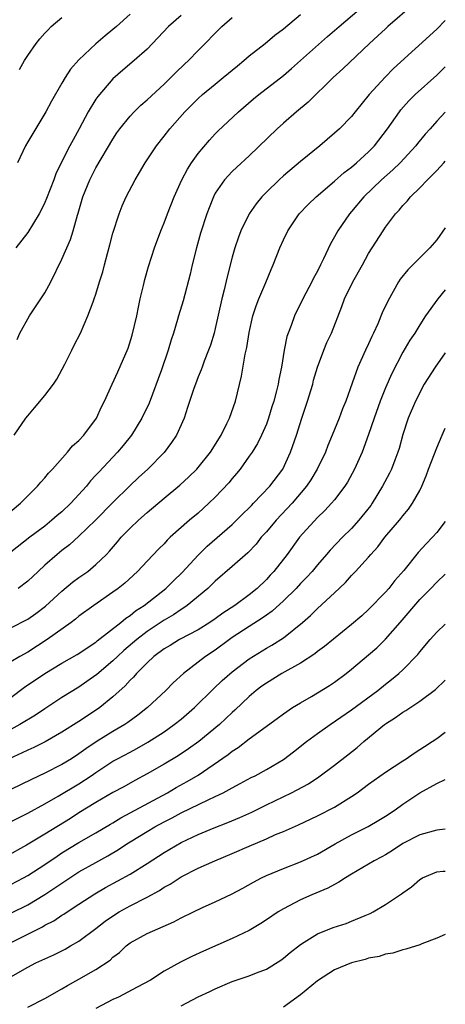
# Model space of a CAD drawing. Units: inches. Extents: x 2556000 to 2559000, y 1512000 to 1515000.
# Drawn here: x 2558950 to 2559000, y 1512596 to 1512712 of the extents above; entities that cross this region are included whole.
import ezdxf

# ---------------------------------------------------------------- set-up
doc = ezdxf.new("R2010")
doc.units = ezdxf.units.IN
doc.header["$MEASUREMENT"] = 0
doc.layers.add('LD25561512_2ft', color=41, linetype='Continuous')

msp = doc.modelspace()

# ---------------------------------------------------------------- linework, layer by layer
at = {"layer": 'LD25561512_2ft'}
for points, elevation in [([(2558996.35, 1512713.65), (2558993.27, 1512711), (2558993, 1512710.75), (2558992.1, 1512709.9), (2558991.12, 1512709), (2558987.98, 1512706.02), (2558986.86, 1512705), (2558983.9, 1512702.1), (2558982.54, 1512701), (2558981, 1512699.67), (2558980.27, 1512699), (2558977, 1512695.83), (2558975.53, 1512694.47), (2558975, 1512693.97), (2558974.1, 1512693), (2558973, 1512691.42), (2558972.78, 1512691), (2558972.28, 1512689.72), (2558972.02, 1512689), (2558971.29, 1512686.71), (2558970.81, 1512685), (2558970.31, 1512683), (2558970.07, 1512681.93), (2558969.22, 1512678.78), (2558968.7, 1512677), (2558968.59, 1512676.59), (2558968.11, 1512675), (2558967.81, 1512674.19), (2558967.49, 1512673), (2558966.68, 1512670.68), (2558965.25, 1512666.75), (2558964.4, 1512665), (2558963.16, 1512663), (2558962.2, 1512661.8), (2558961.53, 1512661), (2558959.33, 1512658.67), (2558959, 1512658.29), (2558958.38, 1512657.62), (2558957.89, 1512657), (2558956.07, 1512655), (2558955, 1512654), (2558954.45, 1512653.55), (2558953.84, 1512653), (2558953, 1512652.33), (2558951.26, 1512651), (2558949, 1512649.25)], 9030), ([(2558948.43, 1512653.57), (2558950.14, 1512655), (2558951, 1512655.89), (2558952.15, 1512657), (2558952.53, 1512657.47), (2558953, 1512657.99), (2558953.45, 1512658.55), (2558953.89, 1512659), (2558955.66, 1512661), (2558956.26, 1512661.74), (2558957, 1512662.37), (2558957.56, 1512663), (2558959.05, 1512665), (2558959.66, 1512666.34), (2558960.02, 1512667), (2558960.89, 1512669), (2558961.56, 1512670.44), (2558962.78, 1512673.22), (2558963.27, 1512674.73), (2558963.78, 1512677), (2558963.98, 1512678.02), (2558964.2, 1512679), (2558964.58, 1512680.58), (2558964.72, 1512681.28), (2558965.17, 1512682.83), (2558965.89, 1512685), (2558966.61, 1512687), (2558967, 1512687.94), (2558967.39, 1512689), (2558968.2, 1512691), (2558969.09, 1512693), (2558969.74, 1512694.26), (2558970.22, 1512695), (2558971, 1512696.08), (2558972.33, 1512697.67), (2558973, 1512698.4), (2558973.3, 1512698.7), (2558975.75, 1512701), (2558977.5, 1512702.5), (2558978.1, 1512703), (2558981, 1512705.25), (2558981.94, 1512706.06), (2558986.18, 1512709.82), (2558987.54, 1512711), (2558989.89, 1512713)], 9028), ([(2558949.4, 1512663), (2558950.79, 1512665), (2558951, 1512665.27), (2558951.8, 1512666.2), (2558953, 1512667.68), (2558954.01, 1512669), (2558954.41, 1512669.59), (2558955.34, 1512671.34), (2558956.17, 1512673), (2558956.43, 1512673.57), (2558957.18, 1512675), (2558958.06, 1512677), (2558958.66, 1512678.66), (2558958.81, 1512679), (2558959, 1512679.56), (2558959.43, 1512681), (2558959.82, 1512682.18), (2558959.99, 1512683), (2558960.35, 1512684.35), (2558960.64, 1512685.36), (2558961, 1512686.71), (2558961.71, 1512689), (2558962.07, 1512689.93), (2558962.53, 1512691), (2558963.6, 1512693), (2558964.13, 1512693.87), (2558964.78, 1512695), (2558966.1, 1512697), (2558967, 1512698.12), (2558967.69, 1512699), (2558969.45, 1512701), (2558971, 1512702.55), (2558971.49, 1512703), (2558973, 1512704.24), (2558973.95, 1512705), (2558975.61, 1512706.39), (2558976.37, 1512707), (2558977, 1512707.55), (2558978.85, 1512709), (2558980.01, 1512709.99), (2558981, 1512710.74), (2558983, 1512712.43)], 9026), ([(2558969, 1512712.29), (2558967.5, 1512711), (2558965.65, 1512709), (2558965, 1512708.34), (2558963.48, 1512707), (2558962.14, 1512705.86), (2558961, 1512704.84), (2558959.21, 1512702.79), (2558959, 1512702.47), (2558958.09, 1512701), (2558957.05, 1512699), (2558956.31, 1512697.69), (2558955.94, 1512697), (2558954.93, 1512695), (2558954.31, 1512693.69), (2558954.07, 1512693), (2558953.21, 1512690.79), (2558953, 1512690.32), (2558952.56, 1512689.44), (2558952.32, 1512689), (2558951, 1512686.81), (2558949.59, 1512685)], 9022), ([(2558949.75, 1512674.25), (2558950.06, 1512675), (2558951.21, 1512677), (2558952.54, 1512679), (2558953, 1512679.74), (2558953.72, 1512681), (2558955, 1512683.69), (2558956, 1512686), (2558956.32, 1512687), (2558956.84, 1512688.84), (2558956.92, 1512689.08), (2558957.47, 1512691), (2558958.27, 1512693), (2558959, 1512694.39), (2558961, 1512697.79), (2558961.47, 1512698.53), (2558961.81, 1512699), (2558963, 1512700.49), (2558963.49, 1512701), (2558964.25, 1512701.75), (2558965, 1512702.38), (2558967, 1512704.23), (2558967.79, 1512705), (2558968.39, 1512705.61), (2558969.41, 1512706.59), (2558969.87, 1512707), (2558971, 1512708.19), (2558973.79, 1512711), (2558975, 1512712.05)], 9024), ([(2558963, 1512712.47), (2558961.4, 1512711), (2558961, 1512710.65), (2558960.09, 1512709.91), (2558959, 1512708.96), (2558957, 1512707.08), (2558956.02, 1512705.98), (2558955.39, 1512705), (2558955, 1512704.36), (2558953.77, 1512702.23), (2558953.12, 1512701), (2558951, 1512697.46), (2558950.74, 1512697), (2558949.81, 1512695)], 9020), ([(2558950.03, 1512705.97), (2558950.6, 1512707), (2558951, 1512707.61), (2558951.97, 1512709), (2558952.43, 1512709.57), (2558953, 1512710.21), (2558953.38, 1512710.62), (2558953.76, 1512711), (2558955, 1512712.07)], 9018), ([(2559000, 1512711.7), (2558999, 1512710.71), (2558993.94, 1512706.06), (2558992.94, 1512705.06), (2558991.05, 1512703), (2558989.43, 1512701), (2558989, 1512700.45), (2558987.57, 1512699), (2558987, 1512698.48), (2558985.26, 1512697), (2558983, 1512695.14), (2558981, 1512693.47), (2558980.49, 1512693), (2558979, 1512691.55), (2558978.48, 1512691), (2558977.81, 1512690.19), (2558976.99, 1512689.01), (2558976.02, 1512687), (2558975.75, 1512686.25), (2558975.3, 1512685), (2558975, 1512683.92), (2558974.4, 1512681.6), (2558974.06, 1512680.06), (2558973.78, 1512679), (2558973, 1512675.53), (2558972.87, 1512675), (2558972.43, 1512673.57), (2558972.22, 1512673), (2558971.7, 1512671.7), (2558971.45, 1512671), (2558971.34, 1512670.66), (2558971, 1512669.85), (2558970.67, 1512669), (2558970.49, 1512668.49), (2558969.76, 1512666.24), (2558969.34, 1512665), (2558968.44, 1512663), (2558967.87, 1512662.13), (2558967, 1512660.96), (2558965.09, 1512659), (2558963.99, 1512658.01), (2558962.96, 1512657.04), (2558961, 1512655.09), (2558958.94, 1512653), (2558957, 1512651.12), (2558955.89, 1512650.11), (2558955, 1512649.44), (2558954.46, 1512649), (2558953, 1512647.72), (2558952.2, 1512647), (2558951, 1512645.86), (2558949.87, 1512645)], 9032), ([(2558949, 1512640.35), (2558951, 1512641.38), (2558951.95, 1512642.05), (2558953.09, 1512642.91), (2558955, 1512644.67), (2558956.26, 1512645.74), (2558957, 1512646.28), (2558958.03, 1512647), (2558959, 1512647.79), (2558960.24, 1512649), (2558960.61, 1512649.39), (2558961.53, 1512650.47), (2558961.97, 1512651), (2558963, 1512652.07), (2558963.99, 1512653), (2558965, 1512653.91), (2558967, 1512655.62), (2558968.86, 1512657.14), (2558969.91, 1512658.09), (2558970.84, 1512659), (2558971, 1512659.19), (2558972.46, 1512661), (2558973.7, 1512663), (2558974.38, 1512664.38), (2558974.67, 1512665), (2558975.38, 1512667), (2558976.07, 1512669.93), (2558976.52, 1512672.52), (2558976.7, 1512673.3), (2558977, 1512675.08), (2558977.42, 1512677), (2558977.79, 1512678.21), (2558978.1, 1512679), (2558978.92, 1512680.92), (2558979.55, 1512682.45), (2558979.8, 1512683), (2558980.58, 1512685), (2558981, 1512685.93), (2558981.51, 1512687), (2558982.86, 1512689), (2558983.9, 1512690.1), (2558984.83, 1512691), (2558987, 1512692.85), (2558988.13, 1512693.87), (2558989, 1512694.5), (2558989.59, 1512695), (2558991, 1512696.28), (2558991.71, 1512697), (2558993.22, 1512699), (2558994.61, 1512701), (2558994.78, 1512701.22), (2558995.73, 1512702.27), (2558996.47, 1512703), (2558999, 1512705.3), (2559000, 1512706.27)], 9034), ([(2559000, 1512700.94), (2558999, 1512699.87), (2558998.21, 1512699), (2558997.64, 1512698.36), (2558996.74, 1512697.26), (2558996.55, 1512697), (2558994.71, 1512695), (2558993.84, 1512694.16), (2558992.5, 1512693), (2558990.43, 1512691), (2558989, 1512689.26), (2558988.77, 1512689), (2558987.38, 1512687), (2558987, 1512686.28), (2558986.53, 1512685.47), (2558985.72, 1512683.72), (2558985.37, 1512683), (2558985, 1512682.28), (2558984.54, 1512681.46), (2558984.32, 1512681), (2558983.27, 1512679), (2558982.29, 1512677), (2558981.9, 1512675.9), (2558981.56, 1512675), (2558981.42, 1512674.58), (2558981.09, 1512673), (2558980.76, 1512671), (2558980.46, 1512669.54), (2558980.38, 1512669), (2558980.2, 1512668.2), (2558979.88, 1512667), (2558979.66, 1512666.34), (2558979.26, 1512665), (2558979, 1512664.3), (2558978.44, 1512663), (2558977.96, 1512662.04), (2558977.33, 1512661), (2558977, 1512660.52), (2558975.91, 1512659), (2558975.5, 1512658.5), (2558975, 1512657.92), (2558974.59, 1512657.41), (2558973, 1512655.73), (2558972.26, 1512655), (2558971, 1512653.85), (2558969.99, 1512653), (2558967.73, 1512651), (2558967.35, 1512650.65), (2558967, 1512650.25), (2558966.37, 1512649.63), (2558965, 1512648.21), (2558963.89, 1512647), (2558962.38, 1512645.62), (2558961.62, 1512645), (2558961, 1512644.55), (2558958.75, 1512643), (2558957, 1512641.73), (2558956.61, 1512641.39), (2558956.08, 1512641), (2558953.26, 1512639), (2558951, 1512637.53), (2558950.06, 1512637), (2558949, 1512636.37)], 9036), ([(2558949, 1512632.19), (2558950.62, 1512633.38), (2558952.99, 1512635), (2558955, 1512636.21), (2558956.78, 1512637.22), (2558959, 1512638.7), (2558959.16, 1512638.84), (2558961.92, 1512641), (2558962.5, 1512641.5), (2558963, 1512641.82), (2558963.65, 1512642.35), (2558964.65, 1512643), (2558967.22, 1512645), (2558968.1, 1512645.9), (2558969.13, 1512646.87), (2558971, 1512648.92), (2558972.05, 1512649.95), (2558975, 1512652.51), (2558975.51, 1512653), (2558976.25, 1512653.75), (2558977, 1512654.48), (2558977.25, 1512654.75), (2558977.5, 1512655), (2558979.42, 1512657), (2558980.92, 1512659), (2558981.85, 1512661), (2558982.53, 1512663), (2558983.15, 1512665), (2558983.83, 1512667), (2558984.44, 1512669), (2558984.55, 1512669.45), (2558985, 1512671), (2558985.75, 1512673), (2558986.1, 1512673.9), (2558986.63, 1512675), (2558987.87, 1512678.13), (2558988.18, 1512679), (2558989.14, 1512681), (2558990.28, 1512683), (2558991, 1512684.34), (2558992.7, 1512687), (2558993, 1512687.44), (2558994.16, 1512689), (2558994.58, 1512689.42), (2558995, 1512689.96), (2558995.52, 1512690.48), (2558995.9, 1512691), (2558997, 1512692.07), (2558997.9, 1512693), (2558999, 1512694.1), (2558999.84, 1512695), (2559000, 1512695.19)], 9038), ([(2559000, 1512687.37), (2558999, 1512685.94), (2558998.2, 1512685), (2558995.59, 1512682.41), (2558994.69, 1512681.31), (2558994.5, 1512681), (2558993.25, 1512678.75), (2558992.61, 1512677.39), (2558992.08, 1512676.08), (2558991.59, 1512675), (2558991.39, 1512674.61), (2558991, 1512673.72), (2558990.65, 1512673), (2558989.75, 1512671), (2558989.09, 1512669.09), (2558988.32, 1512667), (2558987.92, 1512666.08), (2558987.53, 1512665), (2558986.74, 1512663), (2558986.23, 1512661.77), (2558985.94, 1512661), (2558984.98, 1512659), (2558984.23, 1512657.77), (2558983.72, 1512657), (2558982.04, 1512655), (2558980.14, 1512653), (2558979, 1512651.66), (2558978.41, 1512651), (2558977.79, 1512650.21), (2558976.82, 1512649.18), (2558975, 1512647.57), (2558973, 1512645.85), (2558972.58, 1512645.42), (2558972.12, 1512645), (2558969.72, 1512643), (2558969.3, 1512642.7), (2558969, 1512642.52), (2558968.1, 1512641.9), (2558967, 1512641.26), (2558965, 1512639.93), (2558963.79, 1512639), (2558962.29, 1512637.71), (2558961.52, 1512637), (2558961, 1512636.49), (2558959.12, 1512634.88), (2558957.95, 1512634.05), (2558957, 1512633.41), (2558955, 1512632.19), (2558953, 1512630.87), (2558951.89, 1512630.11), (2558950.08, 1512629), (2558949, 1512628.43)], 9040), ([(2559000, 1512680.09), (2558999.11, 1512679), (2558997.68, 1512677), (2558997, 1512675.96), (2558996.41, 1512675), (2558995.85, 1512674.15), (2558995, 1512672.76), (2558993.74, 1512670.26), (2558993, 1512668.58), (2558992.36, 1512667), (2558991.64, 1512665), (2558991, 1512663.09), (2558990.23, 1512661), (2558989.33, 1512659), (2558988.52, 1512657.48), (2558988.21, 1512657), (2558987, 1512655.41), (2558986.66, 1512655), (2558985.86, 1512654.14), (2558985, 1512653.32), (2558982.9, 1512651), (2558981.43, 1512649), (2558979.88, 1512647), (2558979.45, 1512646.55), (2558979, 1512646.04), (2558977.92, 1512645), (2558977, 1512644.26), (2558975.3, 1512643), (2558973.9, 1512642.1), (2558973, 1512641.42), (2558972.38, 1512641), (2558971, 1512640.14), (2558968.82, 1512639), (2558967.7, 1512638.3), (2558967, 1512637.89), (2558965.78, 1512637), (2558965, 1512636.27), (2558963.75, 1512635), (2558963.41, 1512634.59), (2558963, 1512634.21), (2558962.44, 1512633.56), (2558961, 1512632.27), (2558959.44, 1512631), (2558959.19, 1512630.81), (2558957, 1512629.38), (2558955, 1512628.1), (2558953.03, 1512626.97), (2558951.7, 1512626.3), (2558951, 1512626), (2558950.33, 1512625.67), (2558948.8, 1512625)], 9042), ([(2559000, 1512672.68), (2558998.81, 1512671), (2558997.52, 1512669), (2558996.5, 1512667), (2558995.63, 1512665), (2558995, 1512663.06), (2558994.57, 1512661.43), (2558994.44, 1512661), (2558994.07, 1512660.07), (2558993.68, 1512659), (2558993.46, 1512658.54), (2558992.64, 1512657), (2558991.42, 1512655), (2558991.25, 1512654.75), (2558989.87, 1512653), (2558989, 1512652.05), (2558987.94, 1512651), (2558986.49, 1512649.51), (2558986.07, 1512649), (2558985, 1512647.77), (2558984.36, 1512647), (2558983.72, 1512646.28), (2558983, 1512645.57), (2558982.48, 1512645), (2558981, 1512643.53), (2558979.69, 1512642.31), (2558979, 1512641.84), (2558978.51, 1512641.49), (2558977, 1512640.54), (2558975, 1512639.23), (2558974.67, 1512639), (2558973, 1512637.75), (2558971.85, 1512637), (2558971, 1512636.32), (2558969.27, 1512635), (2558968.08, 1512633.92), (2558967.19, 1512633), (2558965.04, 1512631), (2558963.9, 1512630.1), (2558962.76, 1512629.24), (2558962.4, 1512629), (2558961, 1512628.18), (2558959.04, 1512626.96), (2558957.83, 1512626.17), (2558957, 1512625.56), (2558956.13, 1512625), (2558955, 1512624.3), (2558953, 1512623.28), (2558951.43, 1512622.57), (2558949, 1512621.36)], 9044), ([(2558947.81, 1512617), (2558951, 1512618.6), (2558953, 1512619.68), (2558954.58, 1512620.58), (2558957, 1512622.05), (2558958.43, 1512623), (2558959, 1512623.39), (2558961, 1512624.7), (2558961.53, 1512625), (2558963, 1512625.78), (2558963.81, 1512626.19), (2558965.08, 1512626.92), (2558967, 1512628.17), (2558968.19, 1512629), (2558969, 1512629.66), (2558970.58, 1512631), (2558972.81, 1512633.19), (2558973.83, 1512634.17), (2558975, 1512635.19), (2558977, 1512636.74), (2558979, 1512637.97), (2558979.66, 1512638.34), (2558981, 1512639.19), (2558983.23, 1512641), (2558984.18, 1512641.82), (2558985, 1512642.65), (2558987, 1512644.5), (2558988.29, 1512645.71), (2558989, 1512646.51), (2558989.48, 1512647), (2558991, 1512648.68), (2558991.27, 1512649), (2558992.1, 1512649.9), (2558992.92, 1512651), (2558994.62, 1512653), (2558994.79, 1512653.21), (2558995, 1512653.51), (2558995.69, 1512654.31), (2558996.16, 1512655), (2558997, 1512656.52), (2558997.24, 1512657), (2558997.77, 1512658.23), (2558998.04, 1512659), (2558999, 1512661.52), (2558999.65, 1512663), (2559000, 1512663.84)], 9046), ([(2559000, 1512652.87), (2558999, 1512651.58), (2558998.5, 1512651), (2558997.76, 1512650.24), (2558996.8, 1512649.2), (2558995.12, 1512647.12), (2558994.08, 1512645.92), (2558993.37, 1512645), (2558993, 1512644.57), (2558991, 1512642.51), (2558990.21, 1512641.79), (2558989, 1512640.75), (2558985.83, 1512638.17), (2558985, 1512637.57), (2558984.69, 1512637.31), (2558983, 1512636.21), (2558980.82, 1512635), (2558979, 1512633.88), (2558978.48, 1512633.52), (2558977.81, 1512633), (2558977, 1512632.31), (2558975.3, 1512630.7), (2558975, 1512630.43), (2558973.49, 1512629), (2558971.06, 1512627), (2558969.85, 1512626.15), (2558968.65, 1512625.35), (2558967, 1512624.36), (2558965, 1512623.21), (2558963.56, 1512622.44), (2558962.29, 1512621.71), (2558961, 1512621.01), (2558959, 1512619.86), (2558957, 1512618.63), (2558956.01, 1512617.99), (2558953, 1512616.12), (2558950.85, 1512614.85), (2558948.48, 1512613.52)], 9048), ([(2558949, 1512610.2), (2558950.49, 1512611), (2558951, 1512611.29), (2558953, 1512612.58), (2558954.44, 1512613.56), (2558955, 1512613.92), (2558957, 1512615.14), (2558959, 1512616.29), (2558960.69, 1512617.31), (2558961, 1512617.48), (2558961.94, 1512618.06), (2558963, 1512618.62), (2558967.39, 1512621), (2558968.4, 1512621.6), (2558969.7, 1512622.3), (2558971, 1512623.08), (2558974.5, 1512625.5), (2558975, 1512625.9), (2558975.68, 1512626.32), (2558977, 1512627.33), (2558980.27, 1512629.73), (2558981, 1512630.28), (2558982.07, 1512631), (2558983, 1512631.56), (2558984.31, 1512632.31), (2558985, 1512632.72), (2558986.41, 1512633.59), (2558987, 1512633.99), (2558988.36, 1512635), (2558989, 1512635.5), (2558991, 1512637.19), (2558991.97, 1512638.03), (2558993, 1512639.02), (2558994.71, 1512641), (2558997, 1512643.7), (2558998.3, 1512645), (2558999, 1512645.75), (2559000, 1512646.67)], 9050), ([(2558949, 1512606.84), (2558951, 1512607.83), (2558953, 1512609.05), (2558954.19, 1512609.81), (2558955, 1512610.39), (2558955.93, 1512611), (2558957, 1512611.69), (2558959, 1512612.82), (2558960.41, 1512613.59), (2558961.66, 1512614.34), (2558962.63, 1512615), (2558963, 1512615.24), (2558965, 1512616.46), (2558965.93, 1512617), (2558967, 1512617.57), (2558967.95, 1512618.05), (2558969, 1512618.63), (2558972.17, 1512620.17), (2558973, 1512620.54), (2558973.94, 1512621), (2558975, 1512621.59), (2558975.93, 1512622.07), (2558977.22, 1512622.78), (2558977.68, 1512623), (2558979, 1512623.71), (2558981, 1512624.89), (2558982.2, 1512625.8), (2558983.73, 1512627), (2558985, 1512627.94), (2558986.48, 1512629), (2558989, 1512630.72), (2558992.08, 1512633), (2558993, 1512633.76), (2558993.7, 1512634.3), (2558994.53, 1512635), (2558995, 1512635.44), (2558996.77, 1512637.23), (2558997, 1512637.54), (2558998.23, 1512639), (2558999, 1512639.87), (2559000, 1512640.79)], 9052), ([(2558948.28, 1512603), (2558952.74, 1512605.26), (2558953, 1512605.43), (2558954.04, 1512605.96), (2558955, 1512606.6), (2558955.25, 1512606.75), (2558955.61, 1512607), (2558957, 1512607.9), (2558958.87, 1512609.13), (2558960.13, 1512609.87), (2558963, 1512611.45), (2558965, 1512612.69), (2558967, 1512613.98), (2558969, 1512615.15), (2558971, 1512616.1), (2558972.89, 1512616.89), (2558974.49, 1512617.51), (2558975.9, 1512618.1), (2558977.28, 1512618.72), (2558979, 1512619.58), (2558981.94, 1512621), (2558983.94, 1512622.06), (2558985.15, 1512622.85), (2558987, 1512624.22), (2558988.56, 1512625.44), (2558989.67, 1512626.33), (2558990.45, 1512627), (2558992.85, 1512629), (2558993, 1512629.11), (2558994.16, 1512629.84), (2558995, 1512630.46), (2558995.35, 1512630.65), (2558997, 1512631.74), (2558998.87, 1512633.13), (2559000, 1512634.22)], 9054), ([(2558949, 1512599.38), (2558951, 1512600.51), (2558951.96, 1512601), (2558953, 1512601.49), (2558954.04, 1512601.96), (2558955.37, 1512602.63), (2558956.02, 1512603), (2558957, 1512603.58), (2558959, 1512605.06), (2558960.1, 1512605.9), (2558961.28, 1512606.72), (2558961.72, 1512607), (2558963, 1512607.72), (2558965, 1512608.75), (2558966.47, 1512609.53), (2558967, 1512609.89), (2558967.73, 1512610.27), (2558969, 1512611.12), (2558971, 1512612.13), (2558972.97, 1512613), (2558975, 1512613.85), (2558977, 1512614.74), (2558979, 1512615.59), (2558980.08, 1512616.08), (2558981, 1512616.46), (2558982.76, 1512617.24), (2558985, 1512618.27), (2558987, 1512619.3), (2558989, 1512620.55), (2558989.66, 1512621), (2558991, 1512621.99), (2558993, 1512623.42), (2558995, 1512624.74), (2558995.41, 1512625), (2558996.34, 1512625.66), (2558997, 1512626.07), (2558997.56, 1512626.44), (2558998.47, 1512627), (2558999, 1512627.35), (2559000, 1512628.1)], 9056), ([(2558951, 1512595.8), (2558953, 1512596.83), (2558955, 1512597.95), (2558955.65, 1512598.35), (2558957, 1512599.1), (2558959, 1512600.24), (2558960.65, 1512601.35), (2558961, 1512601.67), (2558961.75, 1512602.25), (2558962.54, 1512603), (2558963, 1512603.35), (2558965, 1512604.48), (2558968.16, 1512605.84), (2558969, 1512606.3), (2558970.43, 1512607), (2558971.5, 1512607.5), (2558973, 1512608.17), (2558974.91, 1512609.09), (2558976.22, 1512609.78), (2558977.49, 1512610.51), (2558978.42, 1512611), (2558979, 1512611.28), (2558981, 1512612.11), (2558983, 1512612.88), (2558985, 1512613.79), (2558987.09, 1512615), (2558989, 1512616.06), (2558990.95, 1512617.05), (2558992.21, 1512617.79), (2558993, 1512618.26), (2558994.12, 1512619), (2558995, 1512619.64), (2558997, 1512621), (2558999, 1512622.1), (2559000, 1512622.54)], 9058), ([(2559000, 1512616.7), (2558999, 1512616.59), (2558997, 1512616.07), (2558995, 1512615.03), (2558993.79, 1512614.21), (2558993, 1512613.72), (2558992.54, 1512613.46), (2558991.67, 1512613), (2558991, 1512612.59), (2558989, 1512611.43), (2558988.29, 1512611), (2558987.52, 1512610.48), (2558987, 1512610.23), (2558986.22, 1512609.78), (2558984.33, 1512609), (2558983, 1512608.43), (2558981, 1512607.38), (2558980.38, 1512607), (2558979, 1512606.06), (2558978.36, 1512605.64), (2558977, 1512604.83), (2558975, 1512603.88), (2558971.61, 1512602.39), (2558970.24, 1512601.76), (2558968.91, 1512601.09), (2558967, 1512600.02), (2558965.41, 1512599), (2558963.85, 1512598.15), (2558961.63, 1512597), (2558961, 1512596.7), (2558959, 1512595.64)], 9060), ([(2558969, 1512595.96), (2558971, 1512597.01), (2558972.36, 1512597.64), (2558973, 1512597.98), (2558975, 1512598.84), (2558977, 1512599.5), (2558977.86, 1512599.86), (2558979, 1512600.29), (2558980.68, 1512601.32), (2558981, 1512601.55), (2558981.78, 1512602.22), (2558983, 1512603.19), (2558983.45, 1512603.45), (2558985, 1512604.41), (2558986.85, 1512605.15), (2558988.36, 1512605.64), (2558989, 1512605.9), (2558990.58, 1512606.58), (2558991.18, 1512606.82), (2558991.53, 1512607), (2558993, 1512607.86), (2558994.87, 1512609.13), (2558995, 1512609.24), (2558996.04, 1512609.96), (2558997, 1512610.82), (2558997.31, 1512611), (2558999, 1512611.7), (2558999.77, 1512611.77), (2559000, 1512611.8)], 9062), ([(2559000, 1512604.35), (2558999, 1512603.91), (2558997.26, 1512603.26), (2558997, 1512603.15), (2558995.37, 1512602.63), (2558995, 1512602.56), (2558993.83, 1512602.17), (2558993, 1512602.03), (2558992.23, 1512601.77), (2558991, 1512601.55), (2558990.58, 1512601.42), (2558989, 1512601.02), (2558987, 1512600.21), (2558985, 1512598.91), (2558983, 1512597.24), (2558981, 1512595.82)], 9064)]:
    msp.add_lwpolyline(points, dxfattribs=dict(at, elevation=elevation))

doc.saveas('drawing.dxf')
